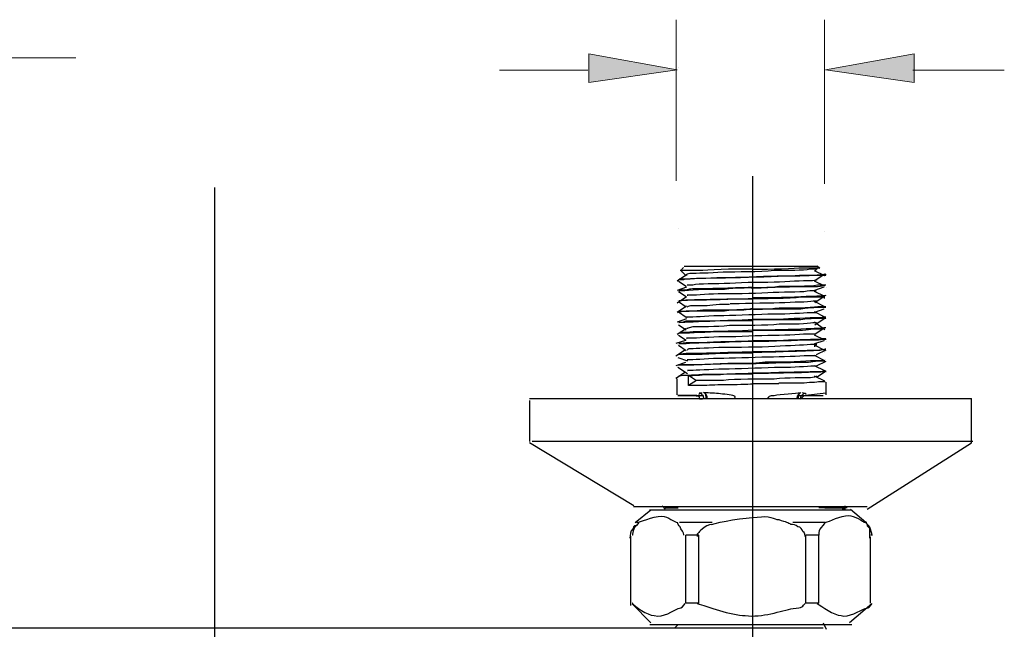
# Model space of a CAD drawing. Units: inches. Extents: x -9.3 to 9.3, y -6.8 to 6.8.
# Drawn here: x -4.9 to -3.8, y -3.1 to -2.4 of the extents above; entities that cross this region are included whole.
import ezdxf

# ---------------------------------------------------------------- set-up
doc = ezdxf.new("R2010")
doc.units = ezdxf.units.IN
doc.header["$MEASUREMENT"] = 0
doc.layers.add('Layer 1', color=7, linetype='Continuous')

msp = doc.modelspace()

# ---------------------------------------------------------------- hatches: boundary and pattern name
at = {"layer": 'Layer 1', "true_color": 0xfe0000}
h = msp.add_hatch(color=1, dxfattribs=at)
h.dxf.hatch_style = 2
h.paths.add_polyline_path([(-4.0161, -2.4653), (-3.9173, -2.4794), (-3.9173, -2.4476)])
h.paths.add_polyline_path([(-4.1819, -2.4653), (-4.2806, -2.4794), (-4.2806, -2.4476)])

# ---------------------------------------------------------------- linework, layer by layer
at = {"layer": 'Layer 1', "color": 1, "lineweight": 13, "true_color": 0xfe0000}
for points in [[(-4.1832, -2.5893), (-4.1832, -2.4094)], [(-4.0175, -2.5928), (-4.0175, -2.4094)], [(-4.9565, -2.4521), (-4.8542, -2.4521)], [(-4.282, -2.4658), (-4.3808, -2.4658)], [(-3.9187, -2.4658), (-3.8164, -2.4658)]]:
    msp.add_lwpolyline(points, dxfattribs=at)
at = {"layer": 'Layer 1', "lineweight": 0}
for points in [[(-4.1819, -2.4653), (-4.2806, -2.4794), (-4.2806, -2.4476), (-4.1819, -2.4653)], [(-4.0161, -2.4653), (-3.9173, -2.4794), (-3.9173, -2.4476), (-4.0161, -2.4653)]]:
    msp.add_lwpolyline(points, dxfattribs=at)
at = {"layer": 'Layer 1', "color": 1, "lineweight": 25, "true_color": 0xfe0000}
for points in [[(-4.1805, -2.4627), (-4.1805, -2.4627)], [(-4.0979, -2.5844), (-4.0979, -3.1498)], [(-4.6989, -4.2491), (-4.6989, -2.5969)], [(-4.1805, -2.6426), (-4.1805, -2.6426)], [(-4.0171, -2.6462), (-4.0171, -2.6462)]]:
    msp.add_lwpolyline(points, dxfattribs=at)
at = {"layer": 'Layer 1', "color": 6, "lineweight": 25, "true_color": 0xfe00fe}
for points in [[(-4.1741, -2.6847), (-4.026, -2.6847)], [(-4.0255, -2.6843), (-4.0227, -2.6872)], [(-4.1716, -2.6944), (-4.1716, -2.6944), (-4.1822, -2.7015)], [(-4.1748, -2.6865), (-4.1783, -2.69)], [(-4.1776, -2.69), (-4.1719, -2.6958)], [(-4.1776, -2.6918), (-4.1776, -2.6918)], [(-4.0169, -2.6958), (-4.0284, -2.69)], [(-4.0283, -2.6903), (-4.0248, -2.6868)], [(-4.0283, -2.7009), (-4.0283, -2.7009), (-4.0177, -2.6938)], [(-4.0258, -2.6868), (-4.0258, -2.6868)], [(-4.0169, -2.6958), (-4.0169, -2.6958)], [(-4.0166, -2.6946), (-4.0166, -2.6932)], [(-4.1819, -2.7015), (-4.1819, -2.7015)], [(-4.1812, -2.7023), (-4.1812, -2.7023)], [(-4.1805, -2.7015), (-4.1719, -2.7073)], [(-4.1805, -2.7015), (-4.1805, -2.7015)], [(-4.0169, -2.7073), (-4.0284, -2.7015)], [(-4.0173, -2.6964), (-4.0173, -2.6964)], [(-4.0173, -2.707), (-4.0173, -2.707)], [(-4.0169, -2.7073), (-4.0169, -2.7073)], [(-4.0158, -2.7054), (-4.0158, -2.7054)], [(-4.1716, -2.7085), (-4.1716, -2.7085), (-4.1822, -2.7121)], [(-4.1812, -2.7129), (-4.1812, -2.7129)], [(-4.1805, -2.713), (-4.1719, -2.7187)], [(-4.1805, -2.713), (-4.1805, -2.713)], [(-4.1802, -2.7113), (-4.1802, -2.7113)], [(-4.0169, -2.7187), (-4.0284, -2.713)], [(-4.0283, -2.7115), (-4.0283, -2.7115), (-4.0177, -2.708)], [(-4.0173, -2.7211), (-4.0173, -2.7176)], [(-4.0158, -2.7174), (-4.0158, -2.7174)], [(-4.0154, -2.7085), (-4.0154, -2.7085)], [(-4.1716, -2.7191), (-4.1716, -2.7191), (-4.1822, -2.7262)], [(-4.1819, -2.7262), (-4.1819, -2.7262)], [(-4.1812, -2.7235), (-4.1812, -2.7235)], [(-4.1805, -2.7245), (-4.1719, -2.7302)], [(-4.1805, -2.7245), (-4.1805, -2.7245)], [(-4.1802, -2.7235), (-4.1802, -2.7235)], [(-4.0169, -2.7302), (-4.0284, -2.7245)], [(-4.0283, -2.7256), (-4.0283, -2.7256), (-4.0177, -2.7185)], [(-4.0169, -2.7187), (-4.0169, -2.7187)], [(-4.1716, -2.7297), (-4.1716, -2.7297), (-4.1822, -2.7368)], [(-4.1812, -2.7376), (-4.1812, -2.7376)], [(-4.1805, -2.736), (-4.1719, -2.7417)], [(-4.1805, -2.736), (-4.1805, -2.736)], [(-4.1802, -2.7355), (-4.1802, -2.7355)], [(-4.0169, -2.7417), (-4.0284, -2.736)], [(-4.0283, -2.7362), (-4.0283, -2.7362), (-4.0177, -2.7326)], [(-4.0173, -2.7317), (-4.0173, -2.7317)], [(-4.0169, -2.7302), (-4.0169, -2.7302)], [(-4.0157, -2.7294), (-4.0157, -2.7294)], [(-4.1716, -2.7438), (-4.1716, -2.7438), (-4.1822, -2.7473)], [(-4.1812, -2.7482), (-4.1812, -2.7482)], [(-4.1805, -2.7503), (-4.1805, -2.7503)], [(-4.1805, -2.7503), (-4.1719, -2.756)], [(-4.1802, -2.7474), (-4.1802, -2.7474)], [(-4.0169, -2.756), (-4.0284, -2.7474)], [(-4.0283, -2.7503), (-4.0283, -2.7503), (-4.0177, -2.7432)], [(-4.0173, -2.7423), (-4.0173, -2.7423)], [(-4.0169, -2.7417), (-4.0169, -2.7417)], [(-4.0158, -2.7415), (-4.0158, -2.7415)], [(-4.0154, -2.7438), (-4.0154, -2.7438)], [(-4.1716, -2.7544), (-4.1716, -2.7544), (-4.1822, -2.7614)], [(-4.1819, -2.7614), (-4.1819, -2.7614)], [(-4.1812, -2.7623), (-4.1812, -2.7623)], [(-4.1805, -2.7618), (-4.1805, -2.7618)], [(-4.1805, -2.7618), (-4.1719, -2.7675)], [(-4.1802, -2.7595), (-4.1802, -2.7595)], [(-4.0169, -2.7675), (-4.0284, -2.7618)], [(-4.0283, -2.7609), (-4.0283, -2.7609), (-4.0177, -2.7538)], [(-4.0173, -2.7564), (-4.0173, -2.7564)], [(-4.0169, -2.756), (-4.0169, -2.756)], [(-4.0157, -2.7535), (-4.0157, -2.7535)], [(-4.1729, -2.7679), (-4.1729, -2.7679), (-4.1835, -2.7714)], [(-4.1812, -2.7729), (-4.1812, -2.7729)], [(-4.1805, -2.7733), (-4.1805, -2.7733)], [(-4.1805, -2.7733), (-4.1719, -2.779)], [(-4.1802, -2.7715), (-4.1802, -2.7715)], [(-4.0169, -2.779), (-4.0284, -2.7733)], [(-4.0283, -2.775), (-4.0283, -2.7714), (-4.0177, -2.7679)], [(-4.0173, -2.767), (-4.0173, -2.767)], [(-4.0169, -2.7675), (-4.0169, -2.7675)], [(-4.0157, -2.7655), (-4.0157, -2.7655)], [(-4.0154, -2.7685), (-4.0154, -2.7685)], [(-4.1729, -2.7785), (-4.1729, -2.7785), (-4.1835, -2.7856)], [(-4.1812, -2.7835), (-4.1812, -2.7835)], [(-4.1802, -2.7834), (-4.1802, -2.7834)], [(-4.0263, -2.7837), (-4.0263, -2.7837), (-4.0155, -2.7783)], [(-4.0173, -2.7811), (-4.0173, -2.7811)], [(-4.0169, -2.779), (-4.0169, -2.779)], [(-4.0161, -2.7806), (-4.0161, -2.7806)], [(-4.1729, -2.7926), (-4.1729, -2.7926), (-4.1835, -2.7961)], [(-4.1812, -2.787), (-4.1706, -2.7906)], [(-4.1805, -2.7847), (-4.1805, -2.7847)], [(-4.0169, -2.7905), (-4.0284, -2.7847)], [(-4.0263, -2.7963), (-4.0263, -2.7963), (-4.0155, -2.7909)], [(-4.0173, -2.7917), (-4.0173, -2.7917)], [(-4.0169, -2.7905), (-4.0169, -2.7905)], [(-4.0157, -2.7895), (-4.0157, -2.7895)], [(-4.1729, -2.8032), (-4.1729, -2.8032), (-4.1835, -2.8103)], [(-4.1819, -2.7967), (-4.1819, -2.7967)], [(-4.1812, -2.7976), (-4.1706, -2.8047)], [(-4.1812, -2.7976), (-4.1812, -2.7976)], [(-4.1805, -2.7962), (-4.1805, -2.7962)], [(-4.1803, -2.7956), (-4.1803, -2.7956)], [(-4.0169, -2.802), (-4.0284, -2.7962)], [(-4.0263, -2.809), (-4.0263, -2.809), (-4.0155, -2.8017)], [(-4.0173, -2.8022), (-4.0173, -2.8022)], [(-4.0169, -2.802), (-4.0169, -2.802)], [(-4.0157, -2.8015), (-4.0157, -2.8015)], [(-4.0154, -2.8038), (-4.0154, -2.8038)], [(-4.1819, -2.8285), (-4.1819, -2.8108)], [(-4.1812, -2.8081), (-4.1812, -2.8081)], [(-4.1694, -2.8184), (-4.1694, -2.8066)], [(-4.0169, -2.8134), (-4.0284, -2.8077)], [(-4.0169, -2.8134), (-4.0169, -2.8134)], [(-4.0154, -2.8285), (-4.0154, -2.8144)], [(-4.0385, -2.8292), (-4.0156, -2.8263)], [(-4.0385, -2.8267), (-4.0385, -2.8278)], [(-4.347, -2.8329), (-3.8531, -2.8329)], [(-4.3468, -2.8808), (-4.3468, -2.8349)], [(-4.1812, -2.8294), (-4.1529, -2.8294)], [(-4.16, -2.8294), (-4.1812, -2.8294)], [(-4.1574, -2.8305), (-4.1574, -2.8286)], [(-4.0471, -2.8294), (-4.0189, -2.8294)], [(-4.0403, -2.8302), (-4.0403, -2.8302)], [(-3.8531, -2.8823), (-3.8531, -2.8329)], [(-4.2305, -2.9528), (-4.347, -2.8823)], [(-3.9696, -2.9563), (-3.8532, -2.8822)], [(-4.2308, -2.9536), (-3.9697, -2.9536)], [(-4.2113, -2.9574), (-4.2289, -2.9716)], [(-4.2131, -2.9572), (-3.9874, -2.9572)], [(-4.1988, -2.9528), (-4.1953, -2.9564)], [(-4.1941, -2.9551), (-4.1959, -2.9551)], [(-3.9978, -2.9563), (-3.9943, -2.9563)], [(-3.9943, -2.9555), (-3.9943, -2.9555)], [(-3.9942, -2.9564), (-3.9942, -2.9528)], [(-3.994, -2.9541), (-3.994, -2.9541)], [(-3.9922, -2.9551), (-3.9939, -2.9551)], [(-3.9939, -2.9551), (-3.9939, -2.9551)], [(-3.9939, -2.9551), (-3.9939, -2.9551)], [(-3.9936, -2.9554), (-3.9936, -2.9554)], [(-3.971, -2.9713), (-3.9882, -2.9569)], [(-4.2245, -2.9713), (-4.2263, -2.9713)], [(-3.9702, -2.9713), (-3.9737, -2.9713)], [(-4.2339, -3.0642), (-4.2339, -2.9866)], [(-4.2339, -3.0642), (-4.2339, -2.9866)], [(-4.2319, -2.9854), (-4.2322, -2.9854)], [(-3.966, -3.0613), (-3.966, -2.9872)], [(-3.966, -3.0613), (-3.966, -2.9872)], [(-3.9638, -2.9854), (-3.9657, -2.9854)], [(-4.2113, -3.0833), (-4.2325, -3.0621)], [(-4.2319, -3.0613), (-4.2322, -3.0613)], [(-3.9646, -3.0621), (-3.9893, -3.0833)], [(-3.9658, -3.0642), (-3.9658, -3.0642)], [(-5.3803, -3.0889), (-4.0187, -3.0889)], [(-4.2127, -3.0854), (-3.987, -3.0854)], [(-4.181, -3.0854), (-4.1845, -3.0889)], [(-4.0189, -3.0833), (-4.0154, -3.0904)]]:
    msp.add_lwpolyline(points, dxfattribs=at)
at = {"layer": 'Layer 1', "color": 9, "lineweight": 25, "true_color": 0xbfbfbf}
for points in [[(-4.1694, -2.8068), (-4.1606, -2.8125)], [(-4.1606, -2.8128), (-4.1694, -2.8184)], [(-4.0679, -2.8157), (-4.0683, -2.8157)], [(-4.3443, -2.8806), (-3.8516, -2.8806)], [(-4.143, -2.9713), (-4.1795, -2.9713)], [(-4.0164, -2.9713), (-4.0529, -2.9713)], [(-4.1577, -2.9854), (-4.1722, -2.9854)], [(-4.1722, -3.0613), (-4.1722, -2.9854)], [(-4.1577, -3.0613), (-4.1577, -2.9854)], [(-4.0382, -3.0613), (-4.0382, -2.9854)], [(-4.0237, -2.9854), (-4.0382, -2.9854)], [(-4.0237, -3.0613), (-4.0237, -2.9854)], [(-4.1577, -3.0613), (-4.1722, -3.0613)], [(-4.0237, -3.0613), (-4.0382, -3.0613)]]:
    msp.add_lwpolyline(points, dxfattribs=at)
for points, knots in [([(-4.1804, -2.6998), (-4.1804, -2.6998), (-4.1804, -2.6998), (-4.1754, -2.6998), (-4.1721, -2.6998), (-4.182, -2.6998), (-4.1606, -2.6982), (-4.1376, -2.6982), (-4.0668, -2.6965), (-4.0454, -2.6949), (-4.0224, -2.6949), (-4.0306, -2.6949), (-4.0257, -2.6949), (-4.0207, -2.6949), (-4.0175, -2.6949), (-4.0158, -2.6949)], [0, 0, 0, 0, 1, 1, 1, 2, 2, 2, 3, 3, 3, 4, 4, 4, 5, 5, 5, 5]), ([(-4.0155, -2.6944), (-4.0171, -2.6944), (-4.0138, -2.6944), (-4.0221, -2.6944), (-4.0303, -2.696), (-4.0467, -2.696), (-4.0631, -2.696), (-4.0812, -2.696), (-4.1059, -2.6977), (-4.124, -2.6977), (-4.142, -2.6977), (-4.1618, -2.6993), (-4.1716, -2.6993), (-4.1798, -2.6993), (-4.1798, -2.6993), (-4.1798, -2.6993)], [0, 0, 0, 0, 1, 1, 1, 2, 2, 2, 3, 3, 3, 4, 4, 4, 5, 5, 5, 5]), ([(-4.0982, -2.6881), (-4.1076, -2.6881), (-4.1408, -2.6881), (-4.1534, -2.6897), (-4.1644, -2.6897), (-4.166, -2.6897), (-4.1707, -2.6897), (-4.1739, -2.6897), (-4.177, -2.6897), (-4.1786, -2.6897)], [0, 0, 0, 0, 1, 1, 1, 2, 2, 2, 3, 3, 3, 3]), ([(-4.0257, -2.6883), (-4.0273, -2.6883), (-4.0242, -2.6883), (-4.0335, -2.6883), (-4.0412, -2.6898), (-4.0582, -2.6898), (-4.0736, -2.6898), (-4.0906, -2.6914), (-4.1153, -2.6914), (-4.1307, -2.6914), (-4.1462, -2.6929), (-4.1601, -2.6929), (-4.1678, -2.6929), (-4.1739, -2.6944), (-4.1709, -2.6944), (-4.1709, -2.6944)], [0, 0, 0, 0, 1, 1, 1, 2, 2, 2, 3, 3, 3, 4, 4, 4, 5, 5, 5, 5]), ([(-4.0982, -2.6881), (-4.0903, -2.6881), (-4.0571, -2.6881), (-4.0461, -2.6866), (-4.035, -2.6866), (-4.0335, -2.6866), (-4.0303, -2.6866), (-4.0256, -2.6866), (-4.024, -2.6866), (-4.0224, -2.6866)], [0, 0, 0, 0, 1, 1, 1, 2, 2, 2, 3, 3, 3, 3]), ([(-4.026, -2.6998), (-4.0275, -2.6998), (-4.0229, -2.6998), (-4.0306, -2.7013), (-4.0368, -2.7013), (-4.0522, -2.7013), (-4.0676, -2.7029), (-4.083, -2.7029), (-4.1077, -2.7029), (-4.1231, -2.7044), (-4.14, -2.7044), (-4.157, -2.7044), (-4.1647, -2.706), (-4.1724, -2.706), (-4.1693, -2.706), (-4.1709, -2.706)], [0, 0, 0, 0, 1, 1, 1, 2, 2, 2, 3, 3, 3, 4, 4, 4, 5, 5, 5, 5]), ([(-4.0993, -2.7092), (-4.0894, -2.7092), (-4.0566, -2.7075), (-4.0434, -2.7075), (-4.0319, -2.7075), (-4.0303, -2.7075), (-4.0253, -2.7075), (-4.0204, -2.7075), (-4.0188, -2.7059), (-4.0171, -2.7059)], [0, 0, 0, 0, 1, 1, 1, 2, 2, 2, 3, 3, 3, 3]), ([(-4.0158, -2.7062), (-4.0174, -2.7062), (-4.0158, -2.7062), (-4.0251, -2.7062), (-4.0344, -2.7077), (-4.056, -2.7077), (-4.0683, -2.7077), (-4.0807, -2.7092), (-4.093, -2.7092), (-4.0992, -2.7092)], [0, 0, 0, 0, 1, 1, 1, 2, 2, 2, 3, 3, 3, 3]), ([(-4.1802, -2.7121), (-4.1802, -2.7121), (-4.1818, -2.7121), (-4.1736, -2.7121), (-4.1638, -2.7104), (-4.1407, -2.7104), (-4.1292, -2.7104), (-4.1161, -2.7088), (-4.1046, -2.7088), (-4.098, -2.7088)], [0, 0, 0, 0, 1, 1, 1, 2, 2, 2, 3, 3, 3, 3]), ([(-4.0982, -2.7087), (-4.1076, -2.7087), (-4.1423, -2.7102), (-4.155, -2.7102), (-4.1676, -2.7102), (-4.1676, -2.7102), (-4.1723, -2.7118), (-4.177, -2.7118), (-4.1802, -2.7118), (-4.1802, -2.7118)], [0, 0, 0, 0, 1, 1, 1, 2, 2, 2, 3, 3, 3, 3]), ([(-4.027, -2.7124), (-4.027, -2.7124), (-4.0253, -2.7124), (-4.0336, -2.7124), (-4.0401, -2.7141), (-4.0582, -2.7141), (-4.0747, -2.7141), (-4.0894, -2.7157), (-4.1141, -2.7157), (-4.1305, -2.7157), (-4.1453, -2.7157), (-4.1601, -2.7174), (-4.1667, -2.7174), (-4.1733, -2.7174), (-4.17, -2.7174), (-4.17, -2.7174)], [0, 0, 0, 0, 1, 1, 1, 2, 2, 2, 3, 3, 3, 4, 4, 4, 5, 5, 5, 5]), ([(-4.098, -2.7209), (-4.0897, -2.7209), (-4.0552, -2.7209), (-4.0437, -2.7192), (-4.0305, -2.7192), (-4.0289, -2.7192), (-4.024, -2.7192), (-4.0207, -2.7192), (-4.0174, -2.7192), (-4.0174, -2.7176)], [0, 0, 0, 0, 1, 1, 1, 2, 2, 2, 3, 3, 3, 3]), ([(-4.0158, -2.7178), (-4.0191, -2.7178), (-4.0216, -2.7186), (-4.0331, -2.7186), (-4.0437, -2.7194), (-4.0725, -2.7202), (-4.0832, -2.7202), (-4.0938, -2.7202), (-4.0955, -2.7202), (-4.0979, -2.7202)], [0, 0, 0, 0, 1, 1, 1, 2, 2, 2, 3, 3, 3, 3]), ([(-4.0982, -2.7213), (-4.1076, -2.7213), (-4.1423, -2.7229), (-4.155, -2.7229), (-4.1676, -2.7229), (-4.1692, -2.7229), (-4.1723, -2.7229), (-4.177, -2.7229), (-4.1802, -2.7244), (-4.1802, -2.7244)], [0, 0, 0, 0, 1, 1, 1, 2, 2, 2, 3, 3, 3, 3]), ([(-4.18, -2.7232), (-4.1773, -2.7232), (-4.1698, -2.7227), (-4.1628, -2.7221), (-4.1564, -2.7221), (-4.1461, -2.7221), (-4.1402, -2.7216), (-4.1343, -2.7216), (-4.1289, -2.7216), (-4.1262, -2.7216)], [0, 0, 0, 0, 1, 1, 1, 2, 2, 2, 3, 3, 3, 3]), ([(-4.1234, -2.7276), (-4.1281, -2.7276), (-4.1408, -2.7276), (-4.1486, -2.7292), (-4.155, -2.7292), (-4.1613, -2.7292), (-4.1644, -2.7292), (-4.1692, -2.7292), (-4.1692, -2.7292), (-4.1707, -2.7307)], [0, 0, 0, 0, 1, 1, 1, 2, 2, 2, 3, 3, 3, 3]), ([(-4.1266, -2.7213), (-4.125, -2.7213), (-4.1202, -2.7213), (-4.1171, -2.7213), (-4.1139, -2.7213), (-4.1108, -2.7213), (-4.1076, -2.7213), (-4.1045, -2.7213), (-4.0997, -2.7213), (-4.0982, -2.7213)], [0, 0, 0, 0, 1, 1, 1, 2, 2, 2, 3, 3, 3, 3]), ([(-4.026, -2.7241), (-4.027, -2.7241), (-4.0231, -2.7241), (-4.0299, -2.7241), (-4.0366, -2.7251), (-4.0511, -2.7251), (-4.0676, -2.726), (-4.083, -2.726), (-4.114, -2.727), (-4.1227, -2.727)], [0, 0, 0, 0, 1, 1, 1, 2, 2, 2, 3, 3, 3, 3]), ([(-4.1801, -2.7362), (-4.1801, -2.7362), (-4.1817, -2.7362), (-4.1719, -2.7346), (-4.1637, -2.7346), (-4.1407, -2.7346), (-4.1292, -2.7346), (-4.116, -2.7329), (-4.1045, -2.7329), (-4.0996, -2.7329)], [0, 0, 0, 0, 1, 1, 1, 2, 2, 2, 3, 3, 3, 3]), ([(-4.1266, -2.7339), (-4.1313, -2.7339), (-4.1455, -2.7339), (-4.1534, -2.7339), (-4.1613, -2.7355), (-4.1707, -2.7355), (-4.1755, -2.7355), (-4.1786, -2.7355), (-4.1802, -2.7355), (-4.1802, -2.7355)], [0, 0, 0, 0, 1, 1, 1, 2, 2, 2, 3, 3, 3, 3]), ([(-4.0272, -2.7371), (-4.0272, -2.7371), (-4.0256, -2.7371), (-4.0335, -2.7371), (-4.0414, -2.7371), (-4.0571, -2.7386), (-4.0745, -2.7386), (-4.0903, -2.7386), (-4.1139, -2.7402), (-4.1297, -2.7402), (-4.1455, -2.7402), (-4.1597, -2.7418), (-4.1676, -2.7418), (-4.1739, -2.7418), (-4.1707, -2.7418), (-4.1707, -2.7418)], [0, 0, 0, 0, 1, 1, 1, 2, 2, 2, 3, 3, 3, 4, 4, 4, 5, 5, 5, 5]), ([(-4.0982, -2.7323), (-4.0997, -2.7323), (-4.1045, -2.7339), (-4.1076, -2.7339), (-4.1108, -2.7339), (-4.1139, -2.7339), (-4.1171, -2.7339), (-4.1202, -2.7339), (-4.125, -2.7339), (-4.1266, -2.7339)], [0, 0, 0, 0, 1, 1, 1, 2, 2, 2, 3, 3, 3, 3]), ([(-4.0157, -2.7303), (-4.0173, -2.7303), (-4.0157, -2.7303), (-4.025, -2.7303), (-4.0327, -2.7318), (-4.0559, -2.7318), (-4.0682, -2.7318), (-4.0806, -2.7334), (-4.0945, -2.7334), (-4.0991, -2.7334)], [0, 0, 0, 0, 1, 1, 1, 2, 2, 2, 3, 3, 3, 3]), ([(-4.098, -2.7325), (-4.0897, -2.7325), (-4.0552, -2.7325), (-4.0437, -2.7325), (-4.0305, -2.7308), (-4.0289, -2.7308), (-4.0256, -2.7308), (-4.0207, -2.7308), (-4.0174, -2.7308), (-4.0157, -2.7308)], [0, 0, 0, 0, 1, 1, 1, 2, 2, 2, 3, 3, 3, 3]), ([(-4.1802, -2.7473), (-4.1802, -2.7473), (-4.1818, -2.7473), (-4.1736, -2.7473), (-4.1638, -2.7473), (-4.1407, -2.7456), (-4.1292, -2.7456), (-4.1161, -2.7456), (-4.1046, -2.7456), (-4.098, -2.7456)], [0, 0, 0, 0, 1, 1, 1, 2, 2, 2, 3, 3, 3, 3]), ([(-4.0982, -2.7449), (-4.1076, -2.7449), (-4.1423, -2.7465), (-4.155, -2.7465), (-4.1676, -2.7465), (-4.1676, -2.7465), (-4.1723, -2.7465), (-4.177, -2.7481), (-4.1802, -2.7481), (-4.1802, -2.7481)], [0, 0, 0, 0, 1, 1, 1, 2, 2, 2, 3, 3, 3, 3]), ([(-4.0272, -2.7481), (-4.0272, -2.7481), (-4.024, -2.7481), (-4.0303, -2.7481), (-4.0366, -2.7497), (-4.0524, -2.7497), (-4.0682, -2.7497), (-4.0824, -2.7513), (-4.1076, -2.7513), (-4.1234, -2.7513), (-4.1392, -2.7528), (-4.1565, -2.7528), (-4.1644, -2.7528), (-4.1723, -2.7544), (-4.1692, -2.7544), (-4.1707, -2.7544)], [0, 0, 0, 0, 1, 1, 1, 2, 2, 2, 3, 3, 3, 4, 4, 4, 5, 5, 5, 5]), ([(-4.0996, -2.7444), (-4.0897, -2.7444), (-4.0568, -2.7444), (-4.0437, -2.7444), (-4.0305, -2.7428), (-4.0273, -2.7428), (-4.0223, -2.7428), (-4.0174, -2.7428), (-4.0174, -2.7428), (-4.0158, -2.7428)], [0, 0, 0, 0, 1, 1, 1, 2, 2, 2, 3, 3, 3, 3]), ([(-4.0159, -2.7418), (-4.0175, -2.7418), (-4.0159, -2.7418), (-4.0249, -2.7426), (-4.0331, -2.7426), (-4.0561, -2.7435), (-4.0684, -2.7443), (-4.0807, -2.7443), (-4.093, -2.7443), (-4.0979, -2.7443)], [0, 0, 0, 0, 1, 1, 1, 2, 2, 2, 3, 3, 3, 3]), ([(-4.1801, -2.7593), (-4.1801, -2.7593), (-4.1817, -2.7593), (-4.1724, -2.7593), (-4.1631, -2.7593), (-4.14, -2.7577), (-4.1276, -2.7577), (-4.1153, -2.7577), (-4.1029, -2.7577), (-4.0983, -2.7577)], [0, 0, 0, 0, 1, 1, 1, 2, 2, 2, 3, 3, 3, 3]), ([(-4.098, -2.7565), (-4.1079, -2.7573), (-4.1416, -2.7581), (-4.1539, -2.7581), (-4.1662, -2.7581), (-4.1679, -2.759), (-4.1728, -2.759), (-4.1769, -2.759), (-4.1794, -2.7598), (-4.1802, -2.7598)], [0, 0, 0, 0, 1, 1, 1, 2, 2, 2, 3, 3, 3, 3]), ([(-4.0272, -2.7607), (-4.0272, -2.7607), (-4.0256, -2.7607), (-4.0335, -2.7607), (-4.0414, -2.7607), (-4.0571, -2.7623), (-4.0745, -2.7623), (-4.0903, -2.7623), (-4.1139, -2.7639), (-4.1297, -2.7639), (-4.1455, -2.7639), (-4.1597, -2.7655), (-4.1676, -2.7655), (-4.1739, -2.7655), (-4.1707, -2.7655), (-4.1707, -2.7655)], [0, 0, 0, 0, 1, 1, 1, 2, 2, 2, 3, 3, 3, 4, 4, 4, 5, 5, 5, 5]), ([(-4.098, -2.7565), (-4.0898, -2.7565), (-4.0552, -2.7565), (-4.0421, -2.7565), (-4.0306, -2.7548), (-4.0289, -2.7548), (-4.024, -2.7548), (-4.0207, -2.7548), (-4.0174, -2.7548), (-4.0174, -2.7548)], [0, 0, 0, 0, 1, 1, 1, 2, 2, 2, 3, 3, 3, 3]), ([(-4.0158, -2.7538), (-4.019, -2.7538), (-4.0215, -2.7547), (-4.033, -2.7547), (-4.0437, -2.7555), (-4.0725, -2.7563), (-4.0832, -2.7563), (-4.0938, -2.7563), (-4.0955, -2.7563), (-4.0979, -2.7563)], [0, 0, 0, 0, 1, 1, 1, 2, 2, 2, 3, 3, 3, 3]), ([(-4.1801, -2.7713), (-4.1793, -2.7713), (-4.1809, -2.7713), (-4.1719, -2.7713), (-4.1637, -2.7705), (-4.1407, -2.7697), (-4.1284, -2.7697), (-4.116, -2.7688), (-4.1037, -2.7688), (-4.098, -2.7688)], [0, 0, 0, 0, 1, 1, 1, 2, 2, 2, 3, 3, 3, 3]), ([(-4.098, -2.7688), (-4.1079, -2.7688), (-4.1416, -2.7696), (-4.1539, -2.7705), (-4.1662, -2.7705), (-4.1679, -2.7705), (-4.172, -2.7705), (-4.1769, -2.7713), (-4.1794, -2.7713), (-4.1802, -2.7713)], [0, 0, 0, 0, 1, 1, 1, 2, 2, 2, 3, 3, 3, 3]), ([(-4.0266, -2.7725), (-4.0266, -2.7725), (-4.0236, -2.7725), (-4.0297, -2.7725), (-4.0374, -2.7725), (-4.0513, -2.7741), (-4.0668, -2.7741), (-4.0822, -2.7756), (-4.1069, -2.7756), (-4.1239, -2.7756), (-4.1393, -2.7756), (-4.1563, -2.7771), (-4.164, -2.7771), (-4.1733, -2.7771), (-4.1702, -2.7787), (-4.1702, -2.7787)], [0, 0, 0, 0, 1, 1, 1, 2, 2, 2, 3, 3, 3, 4, 4, 4, 5, 5, 5, 5]), ([(-4.0158, -2.7659), (-4.0174, -2.7659), (-4.0158, -2.7659), (-4.024, -2.7667), (-4.033, -2.7667), (-4.056, -2.7675), (-4.0684, -2.7683), (-4.0807, -2.7683), (-4.093, -2.7683), (-4.0979, -2.7683)], [0, 0, 0, 0, 1, 1, 1, 2, 2, 2, 3, 3, 3, 3]), ([(-4.0979, -2.7688), (-4.0889, -2.7688), (-4.0543, -2.768), (-4.042, -2.7671), (-4.0296, -2.7671), (-4.028, -2.7671), (-4.0239, -2.7671), (-4.0198, -2.7663), (-4.0173, -2.7663), (-4.0156, -2.7663)], [0, 0, 0, 0, 1, 1, 1, 2, 2, 2, 3, 3, 3, 3]), ([(-4.1802, -2.7833), (-4.1785, -2.7833), (-4.1753, -2.7833), (-4.1654, -2.7833), (-4.1539, -2.7833), (-4.1243, -2.7817), (-4.1144, -2.7817), (-4.1029, -2.7817), (-4.1013, -2.7817), (-4.098, -2.7817)], [0, 0, 0, 0, 1, 1, 1, 2, 2, 2, 3, 3, 3, 3]), ([(-4.098, -2.7809), (-4.1078, -2.7809), (-4.1423, -2.7817), (-4.1547, -2.7825), (-4.167, -2.7825), (-4.1678, -2.7825), (-4.1719, -2.7825), (-4.1769, -2.7833), (-4.1793, -2.7833), (-4.1801, -2.7833)], [0, 0, 0, 0, 1, 1, 1, 2, 2, 2, 3, 3, 3, 3]), ([(-4.0157, -2.7777), (-4.0186, -2.7777), (-4.0215, -2.7792), (-4.0316, -2.7792), (-4.0432, -2.7792), (-4.0722, -2.7806), (-4.0838, -2.7806), (-4.0939, -2.7806), (-4.0968, -2.7806), (-4.0982, -2.7806)], [0, 0, 0, 0, 1, 1, 1, 2, 2, 2, 3, 3, 3, 3]), ([(-4.0979, -2.7811), (-4.0889, -2.7811), (-4.056, -2.7802), (-4.0429, -2.7794), (-4.0305, -2.7794), (-4.0264, -2.7786), (-4.0223, -2.7786), (-4.0174, -2.7778), (-4.0174, -2.7778), (-4.0166, -2.7778)], [0, 0, 0, 0, 1, 1, 1, 2, 2, 2, 3, 3, 3, 3]), ([(-4.1801, -2.7953), (-4.1801, -2.7953), (-4.1817, -2.7953), (-4.1724, -2.7953), (-4.1632, -2.7953), (-4.14, -2.7938), (-4.1277, -2.7938), (-4.1154, -2.7938), (-4.1031, -2.7938), (-4.0984, -2.7938)], [0, 0, 0, 0, 1, 1, 1, 2, 2, 2, 3, 3, 3, 3]), ([(-4.0981, -2.7936), (-4.108, -2.7936), (-4.1425, -2.7936), (-4.154, -2.7952), (-4.1672, -2.7952), (-4.1688, -2.7952), (-4.1721, -2.7952), (-4.1771, -2.7952), (-4.1804, -2.7952), (-4.1804, -2.7952)], [0, 0, 0, 0, 1, 1, 1, 2, 2, 2, 3, 3, 3, 3]), ([(-4.0266, -2.7849), (-4.0282, -2.7849), (-4.0251, -2.7849), (-4.0328, -2.7849), (-4.0405, -2.7849), (-4.0575, -2.7864), (-4.0745, -2.7864), (-4.0899, -2.7864), (-4.1146, -2.7879), (-4.13, -2.7879), (-4.1455, -2.7879), (-4.1609, -2.7895), (-4.1671, -2.7895), (-4.1733, -2.7895), (-4.1702, -2.7895), (-4.1702, -2.7895)], [0, 0, 0, 0, 1, 1, 1, 2, 2, 2, 3, 3, 3, 4, 4, 4, 5, 5, 5, 5]), ([(-4.0171, -2.7907), (-4.0186, -2.7907), (-4.0215, -2.7907), (-4.0331, -2.7907), (-4.0446, -2.7922), (-4.0722, -2.7922), (-4.0838, -2.7922), (-4.0939, -2.7936), (-4.0968, -2.7936), (-4.0982, -2.7936)], [0, 0, 0, 0, 1, 1, 1, 2, 2, 2, 3, 3, 3, 3]), ([(-4.0982, -2.7936), (-4.0896, -2.7936), (-4.0548, -2.7922), (-4.0432, -2.7922), (-4.0302, -2.7922), (-4.0287, -2.7907), (-4.0244, -2.7907), (-4.02, -2.7907), (-4.0186, -2.7907), (-4.0171, -2.7907)], [0, 0, 0, 0, 1, 1, 1, 2, 2, 2, 3, 3, 3, 3]), ([(-4.0979, -2.8044), (-4.1078, -2.8053), (-4.1415, -2.8061), (-4.1538, -2.8061), (-4.1662, -2.8069), (-4.1678, -2.8069), (-4.1719, -2.8069), (-4.1769, -2.8069), (-4.1793, -2.8077), (-4.1801, -2.8077)], [0, 0, 0, 0, 1, 1, 1, 2, 2, 2, 3, 3, 3, 3]), ([(-4.0265, -2.7967), (-4.0281, -2.7967), (-4.0235, -2.7967), (-4.0296, -2.7967), (-4.0374, -2.7967), (-4.0513, -2.7982), (-4.0667, -2.7982), (-4.0837, -2.7982), (-4.1068, -2.7998), (-4.1238, -2.7998), (-4.1393, -2.7998), (-4.1563, -2.8013), (-4.164, -2.8013), (-4.1733, -2.8013), (-4.1702, -2.8013), (-4.1702, -2.8013)], [0, 0, 0, 0, 1, 1, 1, 2, 2, 2, 3, 3, 3, 4, 4, 4, 5, 5, 5, 5]), ([(-4.1695, -2.8069), (-4.167, -2.8069), (-4.1588, -2.8069), (-4.1514, -2.8061), (-4.1448, -2.8061), (-4.1358, -2.8061), (-4.1267, -2.8053), (-4.1177, -2.8053), (-4.1029, -2.8053), (-4.0979, -2.8053)], [0, 0, 0, 0, 1, 1, 1, 2, 2, 2, 3, 3, 3, 3]), ([(-4.0158, -2.8021), (-4.0174, -2.8021), (-4.0158, -2.8021), (-4.0248, -2.8029), (-4.033, -2.8029), (-4.056, -2.8037), (-4.0684, -2.8037), (-4.0807, -2.8045), (-4.093, -2.8045), (-4.0979, -2.8045)], [0, 0, 0, 0, 1, 1, 1, 2, 2, 2, 3, 3, 3, 3]), ([(-4.0979, -2.8045), (-4.0889, -2.8045), (-4.0552, -2.8037), (-4.0429, -2.8037), (-4.0305, -2.8029), (-4.0289, -2.8029), (-4.0248, -2.8029), (-4.0199, -2.8029), (-4.0174, -2.8021), (-4.0166, -2.8021)], [0, 0, 0, 0, 1, 1, 1, 2, 2, 2, 3, 3, 3, 3]), ([(-4.0979, -2.8168), (-4.1029, -2.8168), (-4.1177, -2.8176), (-4.1267, -2.8176), (-4.1358, -2.8176), (-4.1448, -2.8176), (-4.1514, -2.8184), (-4.1588, -2.8184), (-4.167, -2.8184), (-4.1695, -2.8184)], [0, 0, 0, 0, 1, 1, 1, 2, 2, 2, 3, 3, 3, 3]), ([(-4.0258, -2.8081), (-4.0273, -2.8081), (-4.0244, -2.8081), (-4.0331, -2.8096), (-4.0403, -2.8096), (-4.0577, -2.8096), (-4.0736, -2.811), (-4.0896, -2.811), (-4.1171, -2.811), (-4.1301, -2.8125), (-4.1431, -2.8125), (-4.1475, -2.8125), (-4.1533, -2.8125), (-4.1576, -2.8125), (-4.1605, -2.8125), (-4.1605, -2.8125)], [0, 0, 0, 0, 1, 1, 1, 2, 2, 2, 3, 3, 3, 4, 4, 4, 5, 5, 5, 5]), ([(-4.0684, -2.8164), (-4.0708, -2.8164), (-4.0782, -2.8164), (-4.0832, -2.8164), (-4.0881, -2.8164), (-4.0955, -2.8164), (-4.0979, -2.8164)], [0, 0, 0, 0, 1, 1, 1, 2, 2, 2, 2]), ([(-4.0165, -2.814), (-4.0173, -2.814), (-4.0173, -2.814), (-4.0222, -2.814), (-4.0263, -2.8149), (-4.0354, -2.8149), (-4.0428, -2.8157), (-4.0502, -2.8157), (-4.0642, -2.8157), (-4.0683, -2.8157)], [0, 0, 0, 0, 1, 1, 1, 2, 2, 2, 3, 3, 3, 3]), ([(-4.2274, -2.9713), (-4.2239, -2.9713), (-4.2098, -2.9643), (-4.1992, -2.9643), (-4.1921, -2.9643), (-4.1851, -2.9713), (-4.1815, -2.9713)], [0, 0, 0, 0, 1, 1, 1, 2, 2, 2, 2]), ([(-4.1745, -2.9854), (-4.1745, -2.9854), (-4.1745, -2.9819), (-4.178, -2.9784), (-4.178, -2.9749), (-4.1815, -2.9749), (-4.1815, -2.9713)], [0, 0, 0, 0, 1, 1, 1, 2, 2, 2, 2]), ([(-4.1435, -2.9735), (-4.1355, -2.9708), (-4.106, -2.9655), (-4.0926, -2.9655), (-4.0792, -2.9628), (-4.0738, -2.9681), (-4.0685, -2.9681), (-4.0604, -2.9708), (-4.0578, -2.9708), (-4.0551, -2.9735)], [0, 0, 0, 0, 1, 1, 1, 2, 2, 2, 3, 3, 3, 3]), ([(-4.0164, -2.9713), (-4.0174, -2.9729), (-4.0211, -2.9765), (-4.0227, -2.9786), (-4.0237, -2.9813), (-4.0237, -2.9844), (-4.0237, -2.9854)], [0, 0, 0, 0, 1, 1, 1, 2, 2, 2, 2]), ([(-4.0164, -2.9713), (-4.0122, -2.9703), (-3.9986, -2.9635), (-3.9908, -2.9635), (-3.9834, -2.9635), (-3.9751, -2.9703), (-3.9714, -2.9713)], [0, 0, 0, 0, 1, 1, 1, 2, 2, 2, 2]), ([(-4.1435, -2.9735), (-4.1462, -2.9735), (-4.1515, -2.9762), (-4.1542, -2.9789), (-4.1569, -2.9815), (-4.1569, -2.9815), (-4.1596, -2.9842), (-4.1596, -2.9842), (-4.1596, -2.9869), (-4.1596, -2.9869)], [0, 0, 0, 0, 1, 1, 1, 2, 2, 2, 3, 3, 3, 3]), ([(-4.039, -2.9869), (-4.039, -2.9869), (-4.039, -2.9815), (-4.0417, -2.9815), (-4.0417, -2.9789), (-4.0444, -2.9762), (-4.047, -2.9762), (-4.0497, -2.9735), (-4.0524, -2.9735), (-4.0551, -2.9735)], [0, 0, 0, 0, 1, 1, 1, 2, 2, 2, 3, 3, 3, 3]), ([(-4.2319, -3.0619), (-4.2292, -3.0646), (-4.2158, -3.0753), (-4.2078, -3.0753), (-4.1971, -3.078), (-4.1864, -3.0699), (-4.181, -3.0673), (-4.1756, -3.0673), (-4.1756, -3.0646), (-4.173, -3.0619)], [0, 0, 0, 0, 1, 1, 1, 2, 2, 2, 3, 3, 3, 3]), ([(-4.1596, -3.0619), (-4.1489, -3.0646), (-4.1221, -3.0753), (-4.106, -3.0753), (-4.0872, -3.078), (-4.0658, -3.0699), (-4.0524, -3.0673), (-4.0417, -3.0673), (-4.0417, -3.0646), (-4.039, -3.0619)], [0, 0, 0, 0, 1, 1, 1, 2, 2, 2, 3, 3, 3, 3]), ([(-4.0256, -3.0619), (-4.0203, -3.0646), (-4.0069, -3.0753), (-3.9988, -3.0753), (-3.9908, -3.078), (-3.9774, -3.0699), (-3.972, -3.0673), (-3.9667, -3.0673), (-3.9667, -3.0646), (-3.964, -3.0619)], [0, 0, 0, 0, 1, 1, 1, 2, 2, 2, 3, 3, 3, 3])]:
    msp.add_open_spline(points, degree=3, knots=knots, dxfattribs=at)
at = {"layer": 'Layer 1', "color": 6, "lineweight": 25, "true_color": 0xfe00fe}
for points, knots in [([(-4.1803, -2.6992), (-4.1803, -2.7001), (-4.1803, -2.7001), (-4.1803, -2.7001), (-4.1803, -2.7001), (-4.1803, -2.7001), (-4.1803, -2.7001)], [0, 0, 0, 0, 1, 1, 1, 2, 2, 2, 2]), ([(-4.1574, -2.8279), (-4.1574, -2.8279), (-4.1574, -2.8279), (-4.1574, -2.8279), (-4.1574, -2.8263), (-4.1557, -2.8263), (-4.1541, -2.8263)], [0, 0, 0, 0, 1, 1, 1, 2, 2, 2, 2]), ([(-4.1521, -2.8326), (-4.1524, -2.8322), (-4.1524, -2.8305), (-4.1531, -2.8294), (-4.1539, -2.8287), (-4.1553, -2.8277), (-4.156, -2.8273), (-4.1567, -2.8269), (-4.1574, -2.8269), (-4.1574, -2.8269)], [0, 0, 0, 0, 1, 1, 1, 2, 2, 2, 3, 3, 3, 3]), ([(-4.1175, -2.8325), (-4.1179, -2.8321), (-4.1156, -2.8307), (-4.1186, -2.8299), (-4.1216, -2.8288), (-4.1304, -2.8277), (-4.136, -2.8273), (-4.1415, -2.8266), (-4.1497, -2.8266), (-4.1523, -2.8262)], [0, 0, 0, 0, 1, 1, 1, 2, 2, 2, 3, 3, 3, 3]), ([(-4.1484, -2.8325), (-4.1484, -2.8322), (-4.1488, -2.83), (-4.1491, -2.829), (-4.1498, -2.8279), (-4.1512, -2.8269), (-4.1516, -2.8265), (-4.1523, -2.8262), (-4.1523, -2.8262), (-4.1523, -2.8262)], [0, 0, 0, 0, 1, 1, 1, 2, 2, 2, 3, 3, 3, 3]), ([(-4.1495, -2.8325), (-4.1495, -2.8325), (-4.1495, -2.8315), (-4.1495, -2.8307), (-4.1498, -2.8297), (-4.1502, -2.8283), (-4.1505, -2.8276), (-4.1512, -2.8269), (-4.1523, -2.8265), (-4.1523, -2.8262)], [0, 0, 0, 0, 1, 1, 1, 2, 2, 2, 3, 3, 3, 3]), ([(-4.0445, -2.8269), (-4.0486, -2.8269), (-4.0667, -2.8283), (-4.0737, -2.8297), (-4.0793, -2.8297), (-4.0807, -2.8311), (-4.0807, -2.8325), (-4.0821, -2.8325), (-4.0793, -2.8325), (-4.0793, -2.8325)], [0, 0, 0, 0, 1, 1, 1, 2, 2, 2, 3, 3, 3, 3]), ([(-4.0478, -2.8325), (-4.0478, -2.8322), (-4.0478, -2.83), (-4.047, -2.829), (-4.0467, -2.8279), (-4.0453, -2.8269), (-4.0446, -2.8265), (-4.0442, -2.8262), (-4.0439, -2.8262), (-4.0439, -2.8262)], [0, 0, 0, 0, 1, 1, 1, 2, 2, 2, 3, 3, 3, 3]), ([(-4.0466, -2.8325), (-4.0466, -2.8322), (-4.0466, -2.83), (-4.0463, -2.829), (-4.0459, -2.8279), (-4.0449, -2.8269), (-4.0445, -2.8265), (-4.0442, -2.8262), (-4.0438, -2.8262), (-4.0438, -2.8262)], [0, 0, 0, 0, 1, 1, 1, 2, 2, 2, 3, 3, 3, 3]), ([(-4.0439, -2.8326), (-4.0439, -2.8322), (-4.0435, -2.8305), (-4.0432, -2.8294), (-4.0425, -2.8287), (-4.041, -2.8277), (-4.0403, -2.8273), (-4.0396, -2.8269), (-4.0389, -2.8269), (-4.0386, -2.8269)], [0, 0, 0, 0, 1, 1, 1, 2, 2, 2, 3, 3, 3, 3]), ([(-4.0425, -2.8262), (-4.0421, -2.8262), (-4.0403, -2.8262), (-4.0396, -2.8266), (-4.0389, -2.8266), (-4.0389, -2.8266), (-4.0386, -2.8269)], [0, 0, 0, 0, 1, 1, 1, 2, 2, 2, 2]), ([(-4.1536, -2.8335), (-4.1536, -2.8335), (-4.1572, -2.8335), (-4.1572, -2.8335), (-4.1572, -2.83), (-4.1572, -2.83), (-4.1607, -2.83)], [0, 0, 0, 0, 1, 1, 1, 2, 2, 2, 2]), ([(-4.0408, -2.83), (-4.0408, -2.83), (-4.0408, -2.83), (-4.0443, -2.8335), (-4.0443, -2.8335), (-4.0443, -2.8335), (-4.0443, -2.8335)], [0, 0, 0, 0, 1, 1, 1, 2, 2, 2, 2]), ([(-4.1953, -2.9551), (-4.1953, -2.9551), (-4.1953, -2.9551), (-4.1953, -2.9551), (-4.1917, -2.9551), (-4.1917, -2.9551), (-4.1882, -2.9551), (-4.1882, -2.9551), (-4.1847, -2.9551), (-4.1811, -2.9551)], [0, 0, 0, 0, 1, 1, 1, 2, 2, 2, 3, 3, 3, 3]), ([(-3.9939, -2.9551), (-3.9972, -2.9551), (-4.0021, -2.9551), (-4.0071, -2.9551), (-4.012, -2.9551), (-4.0203, -2.9551), (-4.0236, -2.9551)], [0, 0, 0, 0, 1, 1, 1, 2, 2, 2, 2]), ([(-4.017, -2.9551), (-4.0137, -2.9551), (-4.0038, -2.9551), (-3.9988, -2.9551), (-3.9955, -2.9551), (-3.9939, -2.9551), (-3.9939, -2.9551)], [0, 0, 0, 0, 1, 1, 1, 2, 2, 2, 2]), ([(-4.2249, -2.9713), (-4.2256, -2.9727), (-4.2294, -2.9763), (-4.2305, -2.9787), (-4.2319, -2.9809), (-4.2319, -2.9844), (-4.2319, -2.9854)], [0, 0, 0, 0, 1, 1, 1, 2, 2, 2, 2]), ([(-3.9643, -2.9854), (-3.9646, -2.984), (-3.9654, -2.9787), (-3.9668, -2.9766), (-3.9678, -2.9742), (-3.9706, -2.9724), (-3.9713, -2.9713)], [0, 0, 0, 0, 1, 1, 1, 2, 2, 2, 2]), ([(-4.2277, -2.9746), (-4.2312, -2.9746), (-4.2312, -2.9781), (-4.2312, -2.9781), (-4.2348, -2.9816), (-4.2348, -2.9852), (-4.2348, -2.9887)], [0, 0, 0, 0, 1, 1, 1, 2, 2, 2, 2]), ([(-3.9667, -2.9887), (-3.9667, -2.9852), (-3.9667, -2.9816), (-3.9667, -2.9781), (-3.9667, -2.9781), (-3.9702, -2.9746), (-3.9702, -2.9746)], [0, 0, 0, 0, 1, 1, 1, 2, 2, 2, 2])]:
    msp.add_open_spline(points, degree=3, knots=knots, dxfattribs=at)

doc.saveas('drawing.dxf')
